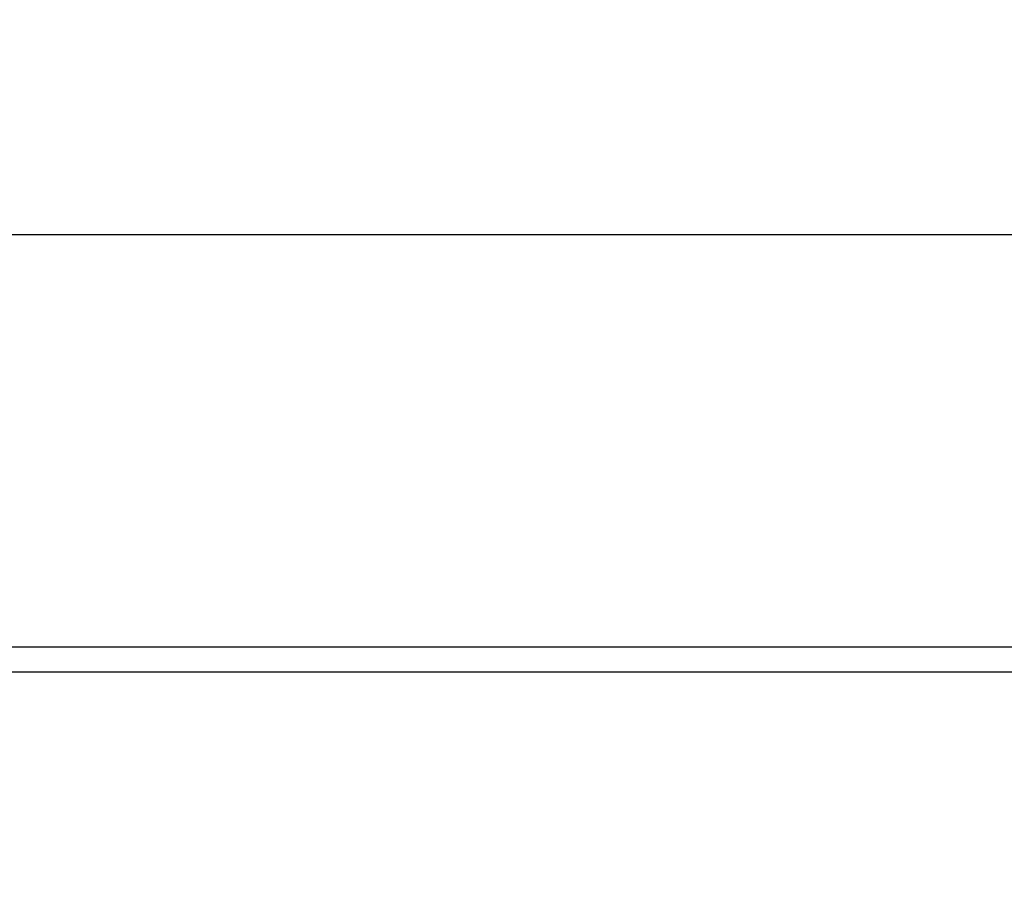
# Model space of a CAD drawing. Units: millimetres. Extents: x 106 to 2032, y 305 to 1436.
# Drawn here: x 1055 to 1139, y 1350 to 1424 of the extents above; entities that cross this region are included whole.
import ezdxf

# ---------------------------------------------------------------- set-up
doc = ezdxf.new("R2010")
doc.units = ezdxf.units.MM
doc.header["$LTSCALE"] = 5
doc.header["$PDSIZE"] = -1
doc.layers.get('0').update_dxf_attribs({"color": 250})
doc.layers.add('3012100', color=7, linetype='Continuous')
doc.layers.add('DIMENSION', color=3, linetype='Continuous', true_color=0x00ff00)
doc.styles.add('SLDTEXTSTYLE0', font='TXT', dxfattribs={"width": 0.605})
doc.dimstyles.new('SLDDIMSTYLE0', dxfattribs={"dimtxt": 15, "dimasz": 15, "dimexe": 0, "dimexo": 0.0625, "dimgap": 3, "dimtad": 1, "dimrnd": 1e-09, "dimzin": 12, "dimdsep": 46, "dimtxsty": 'SLDTEXTSTYLE0', "dimcen": 0.09, "dimadec": 0, "dimazin": 3, "dimtfac": 1, "dimtofl": 0, "dimtmove": 0, "dimatfit": 3, "dimfxl": 1, "dimfrac": 2, "dimtolj": 1, "dimtzin": 12, "dimarcsym": 0})

# ---------------------------------------------------------------- blocks, each defined once
blk = doc.blocks.new('1258551_001__D')
at = {"layer": 'Defpoints', "color": 0, "transparency": 16777216}
for p in [(1460.497, 1405.686), (460.497, 1350.071), (1460.497, 1350.071)]:
    blk.add_point(p, dxfattribs=at)
at = {"layer": 'DIMENSION', "color": 0, "lineweight": -2, "transparency": 16777216}
for p, q in [((460.497, 1350.134), (460.497, 1405.686)), ((475.497, 1405.686), (1445.497, 1405.686)), ((1460.497, 1350.134), (1460.497, 1405.686))]:
    blk.add_line(p, q, dxfattribs=at)
at = {"layer": 'DIMENSION', "color": 0, "transparency": 16777216}
for points in [[(475.497, 1408.186), (475.497, 1403.186), (460.497, 1405.686)], [(1445.497, 1408.186), (1445.497, 1403.186), (1460.497, 1405.686)]]:
    blk.add_solid(points, dxfattribs=at)
at = {"layer": 'DIMENSION', "color": 0, "transparency": 16777216, "insert": (960.497, 1423.686), "char_height": 15, "attachment_point": 2, "style": 'SLDTEXTSTYLE0'}
blk.add_mtext('\\A1;1000', dxfattribs=at)
blk = doc.blocks.new('1258551_001_Front_view')
for p, q in [((998, 0), (0, 0)), ((998.5, -2.125), (-0.5, -2.125))]:
    blk.add_line(p, q)

msp = doc.modelspace()

# ---------------------------------------------------------------- block references
at = {"layer": '3012100'}
msp.add_blockref('1258551_001_Front_view', (461.497, 1370.571), dxfattribs=at)

# ---------------------------------------------------------------- dimensions: what is measured, and where the dimension line sits
at = {"layer": 'DIMENSION'}
dim = msp.add_linear_dim(base=(1460.497, 1405.686), p1=(460.497, 1350.071), p2=(1460.497, 1350.071), dimstyle='SLDDIMSTYLE0', dxfattribs=at)
dim.commit()
dim.dimension.update_dxf_attribs({"geometry": '1258551_001__D', "text_midpoint": (960.497, 1405.686), "dimtype": 160})

doc.saveas('drawing.dxf')
